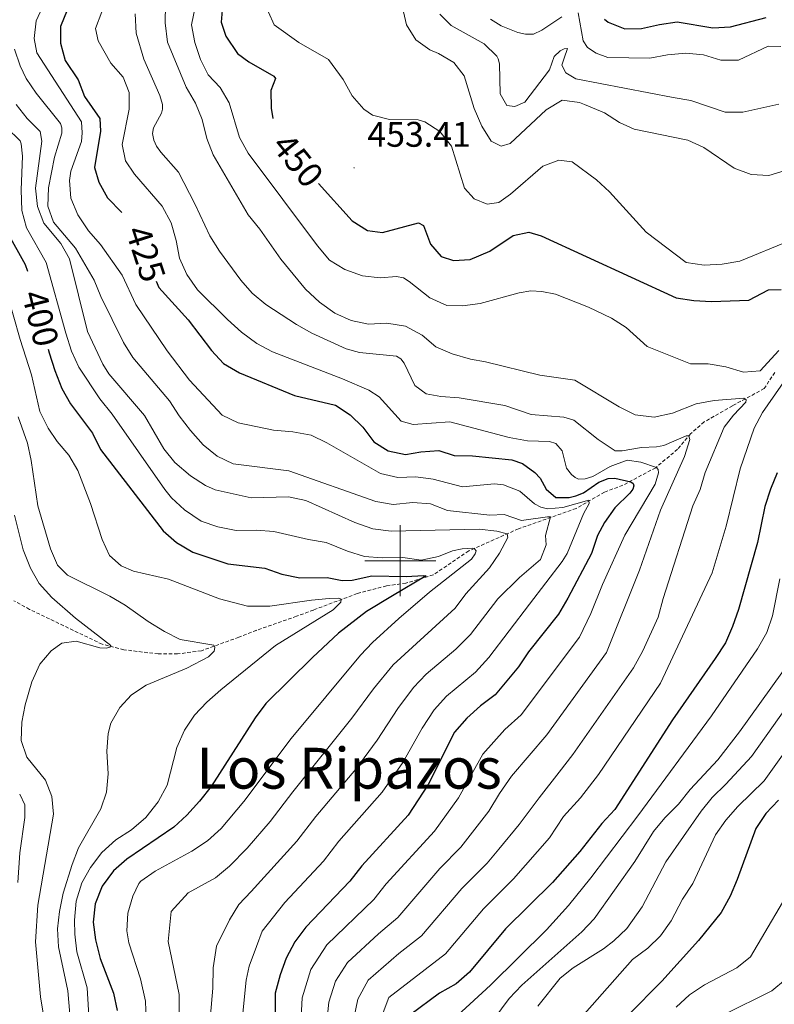
# Model space of a CAD drawing. Units: metres. Extents: x 627507 to 632017, y 4703759 to 4706812.
# Drawn here: x 630393 to 630605, y 4704875 to 4705153 of the extents above; entities that cross this region are included whole.
import ezdxf
from ezdxf.enums import TextEntityAlignment as Align

# ---------------------------------------------------------------- set-up
doc = ezdxf.new("R2010")
doc.units = ezdxf.units.M
doc.header["$MEASUREMENT"] = 0
doc.linetypes.add('TRAZOSX2', pattern=[1.5, 1, -0.5])
for name, color, linetype, lineweight in [('Carátula', 7, 'Continuous', 5), ('Level 11', 142, 'Continuous', 13), ('Level 4', 36, 'Continuous', 30), ('Level 41', 39, 'Continuous', 0), ('Level 45', 7, 'Continuous', 0), ('Level 5', 36, 'Continuous', 0), ('Level 63', 7, 'Continuous', 0), ('Level 7', 1, 'Continuous', 0)]:
    doc.layers.add(name, color=color, linetype=linetype, lineweight=lineweight)
doc.styles.add('Arial', font='ARIAL.TTF', dxfattribs={"height": 0.2})

# ---------------------------------------------------------------- blocks, each defined once
blk = doc.blocks.new('5PATER')
at = {"layer": 'Carátula', "linetype": 'Continuous', "lineweight": 5}
h = blk.add_hatch(color=250, dxfattribs=at)
edge = h.paths.add_edge_path()
edge.add_ellipse((0, 0), major_axis=(-1.33, -1.34), ratio=0.999422, start_angle=0, end_angle=360)

msp = doc.modelspace()

# ---------------------------------------------------------------- linework, layer by layer
at = {"layer": 'Level 11', "color": 142, "linetype": 'TRAZOSX2', "lineweight": 13}
msp.add_polyline3d([(630605.57, 4705053.07, 443.5), (630602.57, 4705048.51, 442.7), (630593.64, 4705043.69, 438.36), (630585.68, 4705039.1, 436.62), (630581.85, 4705035.79, 435.23), (630578.15, 4705031.41, 433.14), (630572, 4705026.2, 430.02), (630562.73, 4705021.27, 424.46), (630557.57, 4705019.32, 423.24), (630549.61, 4705014.72, 417.16), (630533.34, 4705008.99, 411.95), (630519.32, 4705002.75, 404.13), (630509.34, 4704996.01, 400.14), (630501.62, 4704993.65, 399.09), (630496.13, 4704992.93, 397.88), (630487.87, 4704990.72, 395.62), (630475.55, 4704986.09, 392.49), (630470.83, 4704984.33, 392.49), (630459.46, 4704980.36, 391.28), (630454.57, 4704978.42, 391.1), (630443.99, 4704974.59, 389.71), (630437.27, 4704973.71, 388.5), (630431.84, 4704973.7, 388.32), (630422.16, 4704974.89, 386.24), (630416.02, 4704976.45, 384.5), (630395.57, 4704986.27, 380.85), (630391.17, 4704988.72, 380.5)], dxfattribs=at)
at = {"layer": 'Level 4', "color": 36, "linetype": 'Continuous', "lineweight": 30}
for points in [[(630425.56, 4705181.79, 425), (630416.07, 4705167.18, 425), (630409.03, 4705159.38, 425), (630406.17, 4705155.19, 425), (630404.25, 4705150.57, 425), (630404.29, 4705145.87, 425), (630405.59, 4705141.04, 425), (630409.27, 4705135.53, 425), (630411.04, 4705130.85, 425), (630415.39, 4705124.66, 425), (630415.53, 4705121.11, 425), (630413.91, 4705110.87, 425), (630415.06, 4705106.66, 425), (630417.54, 4705102.31, 425), (630421.55, 4705098.15, 425)], [(630449.91, 4705156.34, 450), (630449.56, 4705151.82, 450), (630450.92, 4705147.89, 450), (630454.15, 4705143.02, 450), (630457.39, 4705140.65, 450), (630464.37, 4705136.55, 450), (630464.84, 4705135.95, 450), (630463.59, 4705132.55, 450), (630463.63, 4705127.56, 450), (630464.11, 4705124.61, 450)], [(630557.61, 4705152.68, 475), (630558.64, 4705151.79, 475), (630563.28, 4705149.9, 475), (630568.04, 4705150.07, 475), (630573.06, 4705151.19, 475), (630578.02, 4705151.88, 475), (630588.08, 4705150.18, 475), (630593.09, 4705150.45, 475), (630603.14, 4705153.1, 475)], [(630476.98, 4705106.31, 450), (630486.48, 4705095.79, 450), (630490.77, 4705093.08, 450), (630495.03, 4705092.52, 450), (630505.18, 4705095.26, 450), (630506.6, 4705094.49, 450), (630508.56, 4705089.2, 450), (630511.59, 4705085.71, 450), (630514.98, 4705084.59, 450), (630519.73, 4705084.92, 450), (630525.27, 4705087.25, 450), (630531.85, 4705091.69, 450), (630536.26, 4705092.62, 450), (630539.74, 4705091.6, 450), (630577.76, 4705074.09, 450), (630582.75, 4705073.3, 450), (630587.75, 4705073.04, 450), (630598.2, 4705073.47, 450), (630603.81, 4705076.36, 450), (630607.39, 4705076.48, 450)], [(630389.27, 4705092.57, 400), (630394.31, 4705083.54, 400), (630394.99, 4705081.61, 400)], [(630431.24, 4705078.75, 425), (630432.04, 4705076.99, 425), (630440.23, 4705067.86, 425), (630446.79, 4705059.25, 425), (630450.22, 4705055.62, 425), (630454.7, 4705052.91, 425), (630470.23, 4705046.57, 425), (630481.82, 4705043.81, 425), (630485.88, 4705041.08, 425), (630489.51, 4705037.64, 425), (630492.59, 4705033.54, 425), (630496.64, 4705030.99, 425), (630501.52, 4705029.9, 425), (630505.83, 4705030.7, 425), (630510.88, 4705031.09, 425), (630515.19, 4705029.66, 425), (630520.4, 4705029.57, 425), (630531.46, 4705028.45, 425), (630534.45, 4705027.4, 425), (630537.96, 4705024.86, 425), (630539.47, 4705023.29, 425), (630541.14, 4705020.17, 425), (630543.85, 4705017.77, 425), (630547.59, 4705017.83, 425), (630549.48, 4705018.28, 425), (630551.62, 4705019.1, 425), (630555.96, 4705022.13, 425), (630558.58, 4705023.16, 425), (630560.45, 4705023.25, 425), (630564.99, 4705022.27, 425), (630565.69, 4705021.77, 425), (630565.85, 4705021.11, 425), (630565.55, 4705020.16, 425), (630564.67, 4705019, 425), (630560.52, 4705014.87, 425), (630557.6, 4705010.79, 425), (630555.62, 4705007.05, 425), (630553.87, 4705002.06, 425), (630547.26, 4704989.39, 425), (630544.59, 4704984.89, 425), (630536.18, 4704974.31, 425), (630533.33, 4704970.06, 425), (630526.79, 4704962.16, 425), (630522.64, 4704959.04, 425), (630518.81, 4704955.63, 425), (630515.32, 4704951.62, 425), (630507.9, 4704936.92, 425), (630502.24, 4704928.26, 425), (630489.22, 4704913.97, 425), (630485.83, 4704909.65, 425), (630473.45, 4704896.69, 425), (630470.32, 4704892.52, 425), (630467.88, 4704887.94, 425), (630466.15, 4704883.25, 425), (630464.78, 4704878.03, 425), (630464.66, 4704865.55, 425)], [(630400.84, 4705059.66, 400), (630401.12, 4705058.55, 400), (630402.66, 4705053.61, 400), (630404.65, 4705048.58, 400), (630407.1, 4705044.22, 400), (630413.31, 4705035.97, 400), (630415.6, 4705031.32, 400), (630433.2, 4705008.4, 400), (630436.99, 4705005.14, 400), (630441.56, 4705002.42, 400), (630451.48, 4704999.12, 400), (630461.84, 4704997.93, 400), (630466.69, 4704996.22, 400), (630471.68, 4704995.18, 400), (630479.47, 4704995.23, 400), (630483.66, 4704994.42, 400), (630486.46, 4704994.47, 400), (630492.05, 4704995.73, 400), (630501.68, 4704995.56, 400), (630506.57, 4704995.8, 400), (630507.29, 4704995.7, 400), (630497.8, 4704990.13, 400), (630490.48, 4704985.71, 400), (630482.58, 4704979.54, 400), (630475.28, 4704972.71, 400), (630462.19, 4704959.73, 400), (630459.18, 4704955.73, 400), (630446.73, 4704936.36, 400), (630443.47, 4704932.18, 400), (630439.89, 4704928.22, 400), (630436.19, 4704924.85, 400), (630423.02, 4704915.82, 400), (630419.25, 4704912.55, 400), (630416.06, 4704908.22, 400), (630414.1, 4704903.27, 400), (630413.51, 4704898.1, 400), (630414.12, 4704893.1, 400), (630415.5, 4704887.87, 400), (630419.21, 4704878.04, 400), (630420.25, 4704873.15, 400)], [(630606.26, 4705024.79, 450), (630604.32, 4705020.18, 450), (630602.75, 4705015.26, 450), (630600.68, 4705005.09, 450), (630595.29, 4704986.2, 450), (630593.66, 4704981.42, 450), (630591.67, 4704976.83, 450), (630588.8, 4704972.41, 450), (630576.72, 4704955.13, 450), (630560.46, 4704929.9, 450), (630556.84, 4704925.89, 450), (630550.62, 4704918.06, 450), (630542.95, 4704909.28, 450), (630529.68, 4704896.23, 450), (630519.53, 4704883.99, 450), (630515.74, 4704880.73, 450), (630511.1, 4704878.04, 450), (630502.68, 4704871.85, 450)], [(630606.59, 4704932.44, 475), (630603.01, 4704928.74, 475), (630600.22, 4704924.48, 475), (630594.98, 4704910.16, 475), (630592.98, 4704905.42, 475), (630590.44, 4704900.86, 475), (630584.07, 4704892.88, 475), (630573.73, 4704881.49, 475), (630564.24, 4704871.87, 475)]]:
    msp.add_polyline3d(points, dxfattribs=at)
at = {"layer": 'Level 5', "color": 36, "linetype": 'Continuous', "lineweight": 0}
for points in [[(630399.74, 4705157.26, 420), (630397.39, 4705152.18, 420), (630396.85, 4705147.2, 420), (630397.63, 4705143.16, 420), (630410.2, 4705123.71, 420), (630410.41, 4705120.61, 420), (630410.18, 4705118.19, 420), (630407.17, 4705109.84, 420), (630406.78, 4705107.15, 420), (630407.24, 4705102.17, 420), (630409.21, 4705097.54, 420), (630412.16, 4705093, 420), (630415.52, 4705089.15, 420), (630421.68, 4705080.48, 420), (630425.48, 4705072.22, 420), (630434.39, 4705059.18, 420), (630440.65, 4705050.86, 420), (630449.84, 4705041, 420), (630454.34, 4705038.83, 420), (630464.35, 4705036.76, 420), (630469.71, 4705036.32, 420), (630474.88, 4705035.42, 420), (630479.37, 4705033.22, 420), (630494.45, 4705024.53, 420), (630499.32, 4705023.41, 420), (630504.38, 4705023.62, 420), (630509.34, 4705022.94, 420), (630517.57, 4705020.86, 420), (630526.62, 4705021.64, 420), (630529.08, 4705021.36, 420), (630533.74, 4705019.55, 420), (630537.86, 4705016.02, 420), (630539.64, 4705015.13, 420), (630541.49, 4705014.65, 420), (630545.84, 4705014.96, 420), (630553.19, 4705017.04, 420), (630553.28, 4705016.16, 420), (630551.7, 4705013.18, 420), (630547.1, 4705002.06, 420), (630545.66, 4704999.73, 420), (630536.47, 4704987.78, 420)], [(630433.9, 4705156.76, 440), (630433.78, 4705151.58, 440), (630434.46, 4705146.2, 440), (630439.74, 4705133.51, 440), (630442.33, 4705129.01, 440), (630444.25, 4705124.39, 440), (630445.56, 4705119.06, 440), (630447.35, 4705114.4, 440)], [(630442.2, 4705156.02, 445), (630441.21, 4705151.03, 445), (630442.11, 4705146.11, 445), (630443.74, 4705141.28, 445), (630445.89, 4705136.98, 445), (630449.28, 4705133.41, 445), (630451.8, 4705129.09, 445), (630454.77, 4705119.26, 445), (630457.16, 4705114.87, 445), (630476.72, 4705088.72, 445), (630480.13, 4705084.71, 445), (630484.38, 4705082.07, 445), (630489.4, 4705080.33, 445), (630494.36, 4705079.7, 445), (630498.98, 4705080.11, 445), (630500.92, 4705079.72, 445), (630502.57, 4705078.73, 445), (630508.33, 4705074.08, 445), (630513.11, 4705071.97, 445), (630517.57, 4705071.84, 445), (630522.53, 4705072.53, 445), (630533.55, 4705075.55, 445), (630536.86, 4705076.03, 445), (630539.94, 4705075.92, 445), (630543.73, 4705075.09, 445), (630553.03, 4705071.42, 445), (630559.59, 4705068.33, 445), (630563.67, 4705065.69, 445), (630569.64, 4705060.39, 445), (630581.78, 4705055.52, 445), (630586.82, 4705055.48, 445), (630591.79, 4705054.61, 445), (630596.73, 4705053.16, 445), (630601.47, 4705053.56, 445), (630606.73, 4705059.26, 445)], [(630500.62, 4705155.96, 460), (630501.76, 4705151.03, 460), (630504.43, 4705146.8, 460), (630508.36, 4705143.97, 460), (630510.77, 4705142.94, 460), (630515.13, 4705140.4, 460), (630518.03, 4705136.72, 460), (630520.82, 4705127.51, 460), (630523.04, 4705122.5, 460), (630525.66, 4705118.23, 460), (630528.49, 4705116.86, 460), (630530.99, 4705117.56, 460), (630541.15, 4705127.08, 460), (630545.6, 4705129.8, 460), (630550.54, 4705129.14, 460), (630551.94, 4705128.61, 460), (630557.54, 4705126.23, 460), (630561.84, 4705123.56, 460), (630565.96, 4705121.67, 460), (630581.03, 4705118.58, 460), (630585.61, 4705116.44, 460), (630594.15, 4705110.66, 460), (630598.88, 4705108.9, 460), (630603.88, 4705108.59, 460), (630608.46, 4705110.01, 460)], [(630415.93, 4705154.75, 430), (630414.18, 4705150.06, 430), (630414.88, 4705146.59, 430), (630418.5, 4705140.23, 430), (630421.99, 4705136.35, 430), (630423.64, 4705131.98, 430), (630423.61, 4705127.26, 430), (630421.67, 4705117.32, 430), (630422.58, 4705112.69, 430), (630425.13, 4705108.95, 430), (630432.98, 4705099.96, 430), (630435.45, 4705095.23, 430), (630436.9, 4705090.23, 430), (630437.83, 4705085.24, 430), (630439.91, 4705080.7, 430), (630442.88, 4705076.39, 430), (630451.31, 4705068.03, 430), (630455.28, 4705064.45, 430), (630459.59, 4705061.2, 430), (630464, 4705058.85, 430), (630483.74, 4705051.3, 430), (630491.21, 4705048.07, 430), (630494.11, 4705046.22, 430), (630500.29, 4705039.32, 430), (630503.68, 4705038.42, 430), (630513.99, 4705039.16, 430), (630530.72, 4705034.68, 430), (630535.84, 4705033.74, 430), (630542.04, 4705033.57, 430), (630543.9, 4705033.04, 430), (630545.69, 4705031, 430), (630546.84, 4705026.07, 430), (630548.26, 4705024.32, 430), (630549.28, 4705023.48, 430), (630550.29, 4705023, 430), (630552.11, 4705023.09, 430), (630554.3, 4705023.69, 430), (630559.19, 4705026.52, 430), (630563.95, 4705028.32, 430), (630567.86, 4705027.77, 430), (630572.2, 4705026.24, 430)], [(630425.3, 4705154.13, 435), (630425.62, 4705148.7, 435), (630427.78, 4705141.35, 435), (630432.3, 4705131.14, 435), (630433.01, 4705128.59, 435), (630432.99, 4705127.26, 435)], [(630462.89, 4705154.64, 455), (630464.46, 4705151.06, 455), (630471.41, 4705146.08, 455), (630479.83, 4705141.25, 455), (630483.94, 4705135.64, 455), (630486.5, 4705131.08, 455), (630489.75, 4705127.3, 455), (630492.16, 4705125.63, 455), (630497, 4705124.37, 455), (630505.06, 4705124.24, 455), (630506.96, 4705123.67, 455), (630511.18, 4705121, 455), (630514.47, 4705116.89, 455), (630518.11, 4705105, 455), (630520.85, 4705101.98, 455), (630524.53, 4705100.48, 455), (630527.76, 4705101, 455), (630531.11, 4705103.35, 455), (630540.19, 4705111.25, 455)], [(630511.17, 4705154.07, 465), (630514.34, 4705150.91, 465), (630523.65, 4705145.73, 465), (630527.25, 4705142.26, 465), (630527.65, 4705141.48, 465), (630527.95, 4705140.03, 465), (630528.2, 4705131.58, 465), (630530.06, 4705128.33, 465), (630532.35, 4705128, 465), (630535.09, 4705129.3, 465), (630542.11, 4705138.35, 465), (630543.42, 4705142.15, 465), (630545.04, 4705143.71, 465), (630546.21, 4705144.3, 465), (630547.19, 4705144.35, 465), (630546.17, 4705141.67, 465), (630545.51, 4705139.68, 465), (630546.64, 4705137.56, 465), (630549.54, 4705135.83, 465), (630576.97, 4705130.6, 465), (630581.92, 4705129.76, 465), (630591.53, 4705126.46, 465), (630596.54, 4705126.46, 465), (630606.67, 4705128.73, 465)], [(630525.47, 4705152.62, 470), (630528.5, 4705150.82, 470), (630533.16, 4705148.94, 470), (630535.34, 4705148.41, 470), (630537.61, 4705148.44, 470), (630539.96, 4705149.54, 470), (630545.56, 4705153.34, 470)], [(630550.18, 4705154.42, 470), (630551.56, 4705146.56, 470), (630552.81, 4705144.67, 470), (630555.25, 4705143.06, 470), (630558.52, 4705141.89, 470), (630570.32, 4705141.63, 470), (630575.29, 4705142.58, 470), (630580.45, 4705143.08, 470), (630585.5, 4705142.56, 470), (630590.38, 4705141.14, 470), (630595.38, 4705141.13, 470), (630603.7, 4705145.06, 470), (630607.29, 4705144.92, 470)], [(630391.34, 4705144.23, 415), (630392.92, 4705139.46, 415), (630394.62, 4705135.94, 415), (630397.43, 4705131.76, 415), (630404.26, 4705123.25, 415), (630404.64, 4705121.98, 415), (630404.67, 4705120.51, 415), (630402.61, 4705113.77, 415), (630400.92, 4705105.09, 415), (630400.69, 4705099.95, 415), (630402.3, 4705095.41, 415), (630408.51, 4705088.06, 415), (630413.78, 4705079.07, 415), (630415.67, 4705074.44, 415), (630422.03, 4705061.46, 415), (630424.71, 4705057.24, 415), (630435.02, 4705045.07, 415), (630437.7, 4705040.85, 415), (630440.88, 4705036.68, 415), (630444.47, 4705032.64, 415), (630448.42, 4705029.5, 415), (630452.93, 4705027.32, 415), (630468.63, 4705025.28, 415), (630493.12, 4705016.69, 415), (630498.04, 4705015.84, 415), (630503.55, 4705016.38, 415), (630508.54, 4705016.03, 415), (630513.31, 4705014.19, 415), (630525.29, 4705012.81, 415)], [(630391.79, 4705128.6, 410), (630394.87, 4705124.66, 410), (630398.54, 4705121.02, 410), (630398.99, 4705118.28, 410), (630397.23, 4705104.97, 410), (630397.8, 4705099.88, 410), (630399.6, 4705095.11, 410), (630404.39, 4705089.44, 410), (630406.87, 4705085.09, 410), (630411.94, 4705064.62, 410), (630416.21, 4705055.37, 410), (630417.94, 4705052.64, 410), (630427.94, 4705040.92, 410), (630433.4, 4705031.56, 410), (630436.55, 4705027.69, 410), (630440.91, 4705023.93, 410), (630445.11, 4705021.16, 410), (630447.84, 4705019.97, 410), (630457.99, 4705017.76, 410), (630468.56, 4705018, 410), (630473.44, 4705016.92, 410), (630487.27, 4705010.8, 410), (630492.31, 4705008.97, 410), (630497.42, 4705008.3, 410), (630522.28, 4705008.9, 410), (630527.23, 4705008.29, 410), (630530.16, 4705007.59, 410), (630530.34, 4705006.57, 410), (630527.97, 4705002.11, 410), (630525.18, 4704998, 410), (630518.52, 4704990.68, 410), (630515.49, 4704986.61, 410), (630498, 4704970.63, 410), (630492.46, 4704963.91, 410), (630486.38, 4704955.58, 410), (630469.76, 4704934.88, 410), (630463.41, 4704926.49, 410), (630456.91, 4704918.98, 410), (630451.89, 4704913.89, 410), (630447.92, 4704910.6, 410), (630440.22, 4704906.36, 410), (630435.44, 4704901.08, 410), (630434.6, 4704892.65, 410)], [(630432.99, 4705127.26, 435), (630432.74, 4705126.13, 435), (630430.45, 4705122.05, 435), (630430.18, 4705120.43, 435), (630430.54, 4705118.54, 435), (630431.3, 4705116.84, 435), (630432.59, 4705115.12, 435), (630437.5, 4705109.5, 435), (630442.18, 4705100.55, 435), (630446.35, 4705091.56, 435), (630449.06, 4705087.24, 435), (630455.07, 4705079.11, 435), (630458.31, 4705075.38, 435), (630462.18, 4705072.22, 435), (630470.78, 4705066.62, 435), (630475.14, 4705064.18, 435), (630484.78, 4705059.68, 435), (630488.55, 4705058.67, 435), (630498.98, 4705057.64, 435), (630500.18, 4705056.9, 435), (630501.17, 4705055.71, 435), (630504.12, 4705049.4, 435), (630507.31, 4705047.07, 435), (630511.45, 4705046.26, 435), (630516.63, 4705045.95, 435), (630529.53, 4705043.71, 435), (630536.87, 4705041.19, 435), (630546.13, 4705040.46, 435), (630548.97, 4705039.63, 435), (630555.8, 4705034.19, 435), (630560.59, 4705031.01, 435), (630562.51, 4705030.93, 435), (630568.03, 4705031.88, 435), (630572.25, 4705032.05, 435), (630574.32, 4705032.46, 435), (630580.61, 4705035.19, 435), (630581.32, 4705035.22, 435), (630581.64, 4705034.13, 435), (630580.08, 4705029.39, 435), (630573.39, 4705014.26, 435), (630567.4, 4704997.37, 435), (630558.13, 4704974.14, 435), (630541.34, 4704950.94, 435), (630531.35, 4704939.27, 435), (630527.98, 4704934.4, 435), (630524.99, 4704929.38, 435), (630517.1, 4704919.26, 435), (630511.19, 4704913.23, 435), (630499.31, 4704899.39, 435), (630493.87, 4704894.84, 435), (630485.14, 4704886.75, 435), (630481.8, 4704881.5, 435), (630479.94, 4704875.56, 435), (630478.96, 4704866.46, 435)], [(630389.06, 4705122.09, 405), (630392.89, 4705118.33, 405), (630393.24, 4705117.55, 405), (630393.6, 4705114.05, 405), (630393.24, 4705104.59, 405), (630393.4, 4705098.68, 405), (630394.71, 4705093.84, 405)], [(630447.35, 4705114.4, 440), (630457.18, 4705097.53, 440), (630460.46, 4705093.47, 440), (630466.33, 4705085.03, 440), (630473.33, 4705076.58, 440), (630477.26, 4705072.9, 440), (630481.56, 4705069.78, 440), (630486.21, 4705067.73, 440), (630491.09, 4705066.72, 440), (630496.22, 4705066.93, 440), (630501.48, 4705066.13, 440), (630506.24, 4705063.61, 440), (630510.06, 4705060.29, 440), (630514.66, 4705058.34, 440), (630519.82, 4705056.83, 440), (630524.08, 4705056.06, 440), (630539.32, 4705052.34, 440), (630549.23, 4705050.89, 440), (630561.69, 4705043.34, 440), (630566.21, 4705041.16, 440), (630571.54, 4705040.46, 440), (630576.7, 4705041.56, 440), (630583.42, 4705044.22, 440), (630588.5, 4705045.11, 440), (630596.84, 4705045.78, 440), (630597.53, 4705045.37, 440), (630597.39, 4705044.65, 440), (630593.9, 4705041, 440), (630591.34, 4705037.62, 440), (630585.98, 4705024.83, 440), (630584.55, 4705020.04, 440), (630582.51, 4705015.42, 440), (630574.08, 4704989.35, 440), (630572.7, 4704984.12, 440), (630568.36, 4704974.57, 440), (630565.73, 4704969.81, 440), (630548.62, 4704945.34, 440), (630544.82, 4704940.39, 440), (630539.2, 4704933.18, 440), (630533.53, 4704925.6, 440), (630527.84, 4704918.66, 440), (630524.52, 4704914.77, 440), (630517.35, 4704907.56, 440), (630506.05, 4704894.26, 440), (630499.61, 4704889.24, 440), (630490.99, 4704881.78, 440), (630488.07, 4704876.41, 440), (630486.11, 4704866.92, 440)], [(630540.19, 4705111.25, 455), (630544.74, 4705112.91, 455), (630548.46, 4705112.39, 455), (630555.35, 4705107.35, 455), (630559.02, 4705103.96, 455), (630569.32, 4705092.58, 455), (630580.58, 4705084.04, 455), (630585.66, 4705083.29, 455), (630590.74, 4705083.56, 455), (630595.72, 4705084.43, 455), (630609.91, 4705090.3, 455)], [(630394.71, 4705093.84, 405), (630400.25, 4705084.02, 405), (630405.77, 4705064.1, 405), (630407.41, 4705059.09, 405), (630409.43, 4705054.52, 405), (630415.4, 4705045.65, 405), (630418.87, 4705041.33, 405), (630433.72, 4705020.07, 405), (630435.57, 4705017.74, 405), (630439.2, 4705014.31, 405), (630443.92, 4705011.18, 405), (630448.66, 4705009.58, 405), (630453.8, 4705008.5, 405), (630459.41, 4705008.63, 405), (630464.4, 4705008.26, 405), (630474.17, 4705005.93, 405), (630479.18, 4705005.08, 405), (630485.19, 4705002.64, 405), (630489.99, 4705001.2, 405), (630494.97, 4705000.83, 405), (630500.73, 4705000.9, 405), (630505.89, 4705000.18, 405), (630510.78, 4705001.22, 405), (630514.76, 4705002.73, 405), (630517.44, 4705003.36, 405), (630520.3, 4705003.55, 405), (630520.98, 4705003.36, 405), (630521.37, 4705002.76, 405), (630521.1, 4705001.94, 405), (630520.11, 4705000.42, 405), (630508.3, 4704991.16, 405), (630499.63, 4704983.71, 405), (630492.23, 4704976.97, 405), (630488.78, 4704973.35, 405), (630469.3, 4704949.84, 405), (630455.94, 4704932.11, 405), (630449.58, 4704924.5, 405), (630445.75, 4704921.01, 405), (630441.26, 4704918.15, 405), (630431, 4704912.5, 405), (630426.92, 4704909.62, 405), (630426.32, 4704908.97, 405), (630424.63, 4704905.46, 405), (630423.24, 4704900.65, 405), (630422.95, 4704895.62, 405), (630423.53, 4704892.22, 405), (630426.85, 4704882.1, 405), (630428.24, 4704875.8, 405), (630428.64, 4704865.27, 405)], [(630389, 4705076.24, 395), (630392.92, 4705062.36, 395), (630396.14, 4705052.38, 395), (630398.5, 4705042.03, 395), (630400.79, 4705037.38, 395), (630403.38, 4705033.6, 395), (630406.66, 4705029.71, 395), (630409.17, 4705025.39, 395), (630412.78, 4705016.13, 395)], [(630610.89, 4705054.5, 445), (630602.07, 4705041.76, 445), (630599.78, 4705037.32, 445), (630595.76, 4705025.9, 445), (630591.82, 4705009.74, 445), (630587.87, 4704996.56, 445), (630573.34, 4704965.49, 445)], [(630392.39, 4705040.53, 390), (630394.95, 4705033.14, 390), (630396.04, 4705028.25, 390), (630397.88, 4705015.5, 390), (630401.51, 4705003.37, 390), (630403.46, 4704998.77, 390)], [(630572.2, 4705026.24, 430), (630572.72, 4705025.74, 430), (630572.77, 4705024.76, 430), (630571.82, 4705021.55, 430), (630563.34, 4705007.18, 430), (630557.03, 4704993.25, 430), (630553.74, 4704985.14, 430), (630550.52, 4704978.46, 430), (630534.07, 4704956.55, 430), (630529.48, 4704952.41, 430), (630523.31, 4704945.45, 430), (630516.45, 4704933.15, 430), (630509.66, 4704923.76, 430), (630496.03, 4704908.88, 430), (630492.57, 4704904.52, 430), (630479.29, 4704891.72, 430), (630474.84, 4704884.72, 430), (630472.36, 4704876.79, 430), (630471.81, 4704866.01, 430)], [(630412.78, 4705016.13, 395), (630416.06, 4705006.01, 395), (630418.1, 4705001.46, 395), (630421.38, 4704998.54, 395), (630424.85, 4704997.02, 395), (630434.7, 4704994.81, 395), (630449.09, 4704989.21, 395), (630456.95, 4704987.15, 395), (630463.25, 4704987.14, 395), (630475.05, 4704988.86, 395), (630480.03, 4704989.33, 395), (630482.72, 4704989.43, 395), (630483.36, 4704989.19, 395), (630483.32, 4704988.26, 395), (630481.11, 4704986.14, 395), (630464.84, 4704976.09, 395), (630449.49, 4704963.59, 395), (630445.48, 4704960.09, 395), (630442.01, 4704956.49, 395), (630439.24, 4704952.25, 395), (630437.06, 4704947.29, 395), (630434.3, 4704936.73, 395), (630431.79, 4704932.01, 395), (630428.3, 4704927.64, 395), (630424.3, 4704924.14, 395), (630419.9, 4704921.33, 395), (630415.94, 4704917.7, 395), (630412.73, 4704913.53, 395), (630410.28, 4704909.18, 395), (630408.69, 4704904.02, 395), (630408.27, 4704898.7, 395), (630408.34, 4704894.74, 395), (630408.91, 4704889.77, 395), (630411.8, 4704879.58, 395), (630412.57, 4704867.03, 395)], [(630391.32, 4705012.8, 385), (630393.73, 4705003.05, 385), (630395.82, 4704997.9, 385), (630398.29, 4704993.54, 385), (630401.82, 4704989.6, 385), (630408.52, 4704983.76, 385), (630418.46, 4704976.12, 385), (630418.18, 4704975.62, 385), (630417.12, 4704975.3, 385), (630415.38, 4704975.47, 385), (630408.7, 4704977.27, 385), (630404.67, 4704976.75, 385), (630401.66, 4704974.59, 385), (630398.42, 4704970.79, 385), (630396.25, 4704965.88, 385), (630394.34, 4704959.39, 385), (630393.4, 4704954.48, 385), (630393.25, 4704949.32, 385), (630394.81, 4704944.57, 385), (630400.05, 4704938.13, 385), (630401.85, 4704933.54, 385), (630402.36, 4704928.56, 385), (630397.94, 4704902.89, 385), (630397.27, 4704892.52, 385), (630398.66, 4704877.04, 385), (630400.63, 4704865.08, 385)], [(630525.29, 4705012.81, 415), (630529.29, 4705012.97, 415), (630534.18, 4705011.35, 415), (630541.55, 4705012.33, 415), (630542.39, 4705012.37, 415), (630540.97, 4705007.09, 415), (630541.1, 4705004.51, 415), (630539.53, 4705000.29, 415), (630533.65, 4704995.27, 415), (630527.5, 4704989.23, 415), (630519.84, 4704979.17, 415), (630515.65, 4704975.03, 415), (630507.37, 4704967.99, 415), (630503.78, 4704964.29, 415), (630499.33, 4704958.33, 415), (630493.55, 4704949.36, 415), (630487.53, 4704941.18, 415), (630476.25, 4704927.91, 415), (630470.88, 4704920.88, 415), (630458.03, 4704906.76, 415), (630454.57, 4704903.04, 415), (630451.93, 4704898.77, 415), (630448.28, 4704891.36, 415), (630447.33, 4704885.24, 415), (630447.19, 4704879.53, 415), (630446.58, 4704871.92, 415)], [(630403.46, 4704998.77, 390), (630406.3, 4704995.91, 390), (630418.18, 4704989.97, 390), (630422.51, 4704987.48, 390), (630428.99, 4704982.83, 390), (630433.56, 4704980.03, 390), (630438.05, 4704977.82, 390), (630446.94, 4704976.32, 390), (630447.46, 4704976.17, 390), (630447.81, 4704975.56, 390), (630447.6, 4704974.48, 390), (630445.98, 4704972.89, 390), (630439.91, 4704969.68, 390), (630428.4, 4704964.91, 390), (630424.26, 4704962.18, 390), (630420.97, 4704958.65, 390), (630418.51, 4704954.21, 390), (630417.74, 4704951.27, 390), (630417.38, 4704946.28, 390), (630417.75, 4704939.91, 390), (630417.21, 4704934.76, 390), (630415.68, 4704930, 390), (630409.33, 4704919.04, 390), (630407.53, 4704914.38, 390), (630405.08, 4704906.27, 390), (630404.01, 4704901.14, 390), (630403.42, 4704896.17, 390), (630403.68, 4704891.18, 390), (630406.34, 4704878.69, 390), (630407.62, 4704864.48, 390)], [(630607, 4704994.86, 455), (630604.96, 4704984.43, 455), (630603.32, 4704979.71, 455), (630600.71, 4704975.14, 455), (630587.68, 4704956.22, 455), (630567, 4704928.09, 455), (630553.7, 4704910.6, 455), (630547.41, 4704902.82, 455), (630541.23, 4704895.92, 455), (630525.44, 4704880.34, 455), (630516.12, 4704871.78, 455)], [(630536.47, 4704987.78, 420), (630524.99, 4704972.69, 420), (630521.22, 4704968.59, 420), (630513.09, 4704961.81, 420), (630509.55, 4704957.96, 420), (630506.2, 4704952.74, 420), (630500.73, 4704943.14, 420), (630494.88, 4704934.72, 420), (630482.73, 4704920.94, 420), (630478.36, 4704915.27, 420), (630467.48, 4704903.64, 420), (630461.07, 4704895.55, 420), (630459.5, 4704891.27, 420), (630457.49, 4704885.69, 420), (630456.65, 4704881.7, 420), (630455.66, 4704872.47, 420)], [(630610.61, 4704972.69, 460), (630595.63, 4704951.74, 460), (630589.47, 4704943.82, 460), (630581.72, 4704935.46, 460), (630578.46, 4704931.34, 460), (630574.56, 4704927.49, 460), (630571.41, 4704923.63, 460), (630566.1, 4704915.21, 460), (630554.64, 4704899.04, 460), (630551.19, 4704895.41, 460), (630534.31, 4704880.36, 460), (630530.67, 4704876.61, 460), (630516.47, 4704857.33, 460)], [(630573.34, 4704965.49, 445), (630555.9, 4704939.73, 445), (630550.83, 4704933.14, 445), (630546.05, 4704927.9, 445), (630542.08, 4704921.83, 445), (630531.96, 4704910.27, 445), (630523.51, 4704901.89, 445), (630512.79, 4704889.12, 445), (630496.83, 4704876.82, 445), (630493.26, 4704867.37, 445)], [(630610.93, 4704961.64, 465), (630598.96, 4704944.81, 465), (630591.78, 4704936.96, 465), (630587.96, 4704933.27, 465), (630584.83, 4704929.37, 465), (630574.9, 4704915.09, 465), (630568.15, 4704902.43, 465), (630563.88, 4704896.27, 465), (630560.24, 4704892.83, 465), (630557.27, 4704890.58, 465), (630548.78, 4704885.24, 465), (630545.05, 4704882.26, 465), (630538.76, 4704874.44, 465)], [(630612.74, 4704952.1, 470), (630602.61, 4704937.96, 470), (630595.19, 4704930.69, 470), (630591.81, 4704926.85, 470), (630588.87, 4704922.75, 470), (630582.44, 4704909.02, 470), (630579.54, 4704904.55, 470), (630576.33, 4704898.47, 470), (630573.34, 4704894.28, 470), (630569.78, 4704890.76, 470), (630565.46, 4704887.6, 470), (630551.94, 4704872.24, 470)], [(630629.2, 4704947.65, 480), (630624.28, 4704933, 480), (630621.49, 4704928.73, 480), (630618.18, 4704924.72, 480), (630615.75, 4704920.36, 480), (630611.77, 4704910.46, 480), (630598.76, 4704888.34, 480), (630594.89, 4704885.18, 480), (630585.75, 4704880.42, 480), (630581.52, 4704877.63, 480), (630577.81, 4704874.15, 480)], [(630392.79, 4704934.22, 380), (630394.24, 4704931.14, 380), (630394.25, 4704927.57, 380), (630392.86, 4704917.66, 380), (630392.24, 4704909.26, 380)], [(630434.6, 4704892.65, 410), (630437.72, 4704877.66, 410), (630437.65, 4704865.34, 410), (630436.29, 4704858.66, 410), (630435.31, 4704849.67, 410), (630435.9, 4704840.91, 410), (630436.61, 4704835.31, 410), (630439.33, 4704826.98, 410), (630443.23, 4704821.04, 410), (630442.8, 4704815.14, 410), (630440.02, 4704806.95, 410), (630436.04, 4704801.41, 410), (630432.48, 4704792.67, 410), (630424.17, 4704739.26, 410), (630422.78, 4704728.11, 410), (630419.5, 4704714.5, 410), (630418.03, 4704704.26, 410), (630410.31, 4704672.99, 410), (630406.45, 4704662.77, 410), (630404.08, 4704654.02, 410), (630402.42, 4704645.52, 410), (630399.58, 4704633.94, 410), (630398.41, 4704626.34, 410), (630394.92, 4704614.11, 410)], [(630608.58, 4704881.97, 485), (630604.76, 4704878.74, 485), (630591.15, 4704871.99, 485)]]:
    msp.add_polyline3d(points, dxfattribs=at)
at = {"layer": 'Level 63', "linetype": 'Continuous', "lineweight": 0}
for points in [[(630500.01, 4704990), (630500.01, 4705010)], [(630490.01, 4705000), (630510.01, 4705000)]]:
    msp.add_lwpolyline(points, dxfattribs=at)

# ---------------------------------------------------------------- block references
at = {"layer": 'Level 7', "color": 19, "linetype": 'Continuous', "lineweight": 0, "xscale": 0.09999983015004542, "yscale": 0.09999983015004542}
msp.add_blockref('5PATER', (630487.01, 4705110.75, 453.41), dxfattribs=at)

# ---------------------------------------------------------------- texts
at = {"layer": 'Level 41', "color": 19, "linetype": 'Continuous', "lineweight": 0, "style": 'Arial'}
msp.add_text('453.41', height=7, dxfattribs=at).set_placement((630490.76, 4705114.5, 453.41), align=Align.BOTTOM_LEFT)
at = {"layer": 'Level 41', "color": 39, "linetype": 'Continuous', "lineweight": 0, "style": 'Arial'}
for s, rotation, p in [('450', -51, (630471.18, 4705112.85, 450)), ('425', -72, (630428.29, 4705086.53, 425)), ('400', -76, (630398.63, 4705068.32, 400))]:
    msp.add_text(s, height=7, rotation=rotation, dxfattribs=at).set_placement(p, align=Align.MIDDLE_CENTER)
at = {"layer": 'Level 45', "color": 19, "linetype": 'Continuous', "lineweight": 0, "style": 'Arial'}
msp.add_text('Los Ripazos', height=11.5, dxfattribs=at).set_placement((630485.62, 4704941.49, 405.68), align=Align.MIDDLE_CENTER)

doc.saveas('drawing.dxf')
